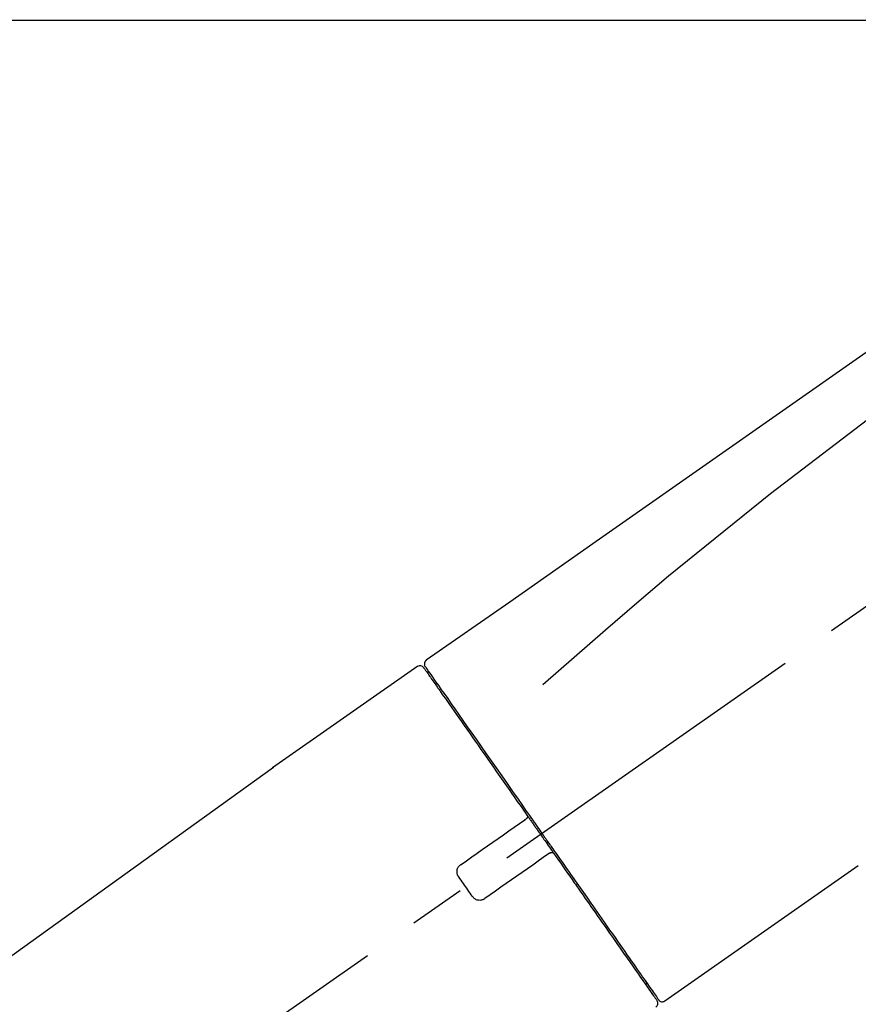
# Model space of a CAD drawing. Extents: x 28111 to 54233, y 210 to 8610.
# Drawn here: x 45865 to 45958, y 3047 to 3156 of the extents above; entities that cross this region are included whole.
import ezdxf

# ---------------------------------------------------------------- set-up
doc = ezdxf.new("R2010")
doc.units = 0
doc.header["$LTSCALE"] = 50
doc.header["$MEASUREMENT"] = 0
doc.linetypes.add('CENTER2', pattern=[1.125, 0.75, -0.125, 0.125, -0.125])
doc.layers.get('0').update_dxf_attribs({"linetype": 'CONTINUOUS'})
doc.layers.add('150-機器', color=8, linetype='CONTINUOUS')
doc.layers.add('166-寸法B', color=11, linetype='CONTINUOUS')
doc.styles.add('KH001', font='txt')
doc.dimstyles.new('KH1xx030', dxfattribs={"dimscale": 30, "dimtxt": 2, "dimasz": 0.6, "dimexe": 0.3, "dimexo": 1.2, "dimgap": 0.5, "dimtad": 3, "dimdec": 1, "dimdsep": 46, "dimlunit": 6, "dimtxsty": 'KH001', "dimblk": 'DOT', "dimcen": 1, "dimdle": 1, "dimclrd": 256, "dimclre": 256, "dimclrt": 256, "dimadec": 0, "dimazin": 0, "dimtfac": 1, "dimtdec": 1, "dimtix": 1, "dimtmove": 2, "dimatfit": 3, "dimldrblk": 'CLOSEDBLANK', "dimfxl": 1, "dimtolj": 1, "dimtzin": 0, "dimlwd": -1, "dimlwe": -1, "dimarcsym": 0})

# ---------------------------------------------------------------- blocks, each defined once
blk = doc.blocks.new('_Dot')
at = {"color": 0, "linetype": 'ByBlock', "lineweight": -2}
blk.add_line((-0.5, 0), (-1, 0), dxfattribs=at)
at = {"color": 0, "linetype": 'ByBlock', "const_width": 0.5}
blk.add_lwpolyline([(-0.25, 0, 1), (0.25, 0, 1)], format="xyb", close=True, dxfattribs=at)
blk = doc.blocks.new('*D89')
at = {"layer": '166-寸法B', "transparency": 16777216}
for p, q in [((45665.03, 3174.32), (45665.03, 3259.45)), ((47225.03, 2946.04), (47225.03, 3259.45)), ((45683.03, 3250.45), (47207.03, 3250.45))]:
    blk.add_line(p, q, dxfattribs=at)
at = {"layer": '166-寸法B', "transparency": 16777216, "xscale": 18, "yscale": 18, "zscale": 18, "rotation": 180}
blk.add_blockref('_Dot', (45665.03, 3250.45), dxfattribs=at)
at = {"layer": '166-寸法B', "transparency": 16777216, "xscale": 18, "yscale": 18, "zscale": 18}
blk.add_blockref('_Dot', (47225.03, 3250.45), dxfattribs=at)
at = {"layer": '166-寸法B', "transparency": 16777216, "insert": (46445.03, 3299.26), "char_height": 60, "attachment_point": 5, "style": 'KH001'}
blk.add_mtext('\\A1;1,560', dxfattribs=at)
blk = doc.blocks.new('_ClosedBlank')
at = {"color": 0, "linetype": 'ByBlock', "lineweight": -2}
for p, q in [((-1, 0.1667), (0, 0)), ((-1, 0.1667), (-1, -0.1667)), ((0, 0), (-1, -0.1667))]:
    blk.add_line(p, q, dxfattribs=at)
blk = doc.blocks.new('*D138')
at = {"layer": '166-寸法B', "transparency": 16777216}
for p, q in [((45665.03, 2931.11), (45665.03, 3164.43)), ((46315.03, 2931.11), (46315.03, 3164.43)), ((46297.03, 3155.43), (45683.03, 3155.43))]:
    blk.add_line(p, q, dxfattribs=at)
at = {"layer": '166-寸法B', "transparency": 16777216, "xscale": 18, "yscale": 18, "zscale": 18, "rotation": 180}
blk.add_blockref('_Dot', (45665.03, 3155.43), dxfattribs=at)
at = {"layer": '166-寸法B', "transparency": 16777216, "xscale": 18, "yscale": 18, "zscale": 18}
blk.add_blockref('_Dot', (46315.03, 3155.43), dxfattribs=at)
at = {"layer": '166-寸法B', "transparency": 16777216, "insert": (45990.03, 3200.43), "char_height": 60, "attachment_point": 5, "style": 'KH001'}
blk.add_mtext('\\A1;650', dxfattribs=at)

msp = doc.modelspace()

# ---------------------------------------------------------------- linework, layer by layer
at = {"layer": '150-機器', "color": 13, "linetype": 'CENTER2'}
msp.add_line((45734.69, 2933.97), (46021.56, 3134.84), dxfattribs=at)
at = {"layer": '150-機器', "color": 13, "linetype": 'Continuous'}
for p, q in [((45909.19, 3084.17), (45893.18, 3072.96)), ((45911.3, 3082.29), (45911.14, 3082.18)), ((45893.26, 3073.01), (45773.24, 2986.54)), ((45936.45, 3047.25), (45957.78, 3062.18)), ((45934.3, 3049.09), (45934.47, 3049.21))]:
    msp.add_line(p, q, dxfattribs=at)
for points in [[(45983.66, 3136.31), (45974.47, 3129.88), (45965.28, 3123.44), (45956.09, 3117), (45946.9, 3110.57), (45937.71, 3104.13), (45928.52, 3097.7), (45919.33, 3091.26), (45910.13, 3084.83)], [(45982.95, 3128.97), (45971.21, 3120.51), (45959.57, 3111.95), (45948.09, 3103.19), (45936.86, 3094.1), (45933.36, 3091.14), (45929.89, 3088.15), (45926.44, 3085.14), (45922.99, 3082.11)], [(45910.13, 3084.83), (45910.12, 3084.82), (45910.11, 3084.81), (45910.1, 3084.8), (45910.09, 3084.8), (45910.07, 3084.78), (45910.06, 3084.77), (45910.04, 3084.75), (45910.02, 3084.73), (45910, 3084.7), (45909.98, 3084.67), (45909.96, 3084.64), (45909.95, 3084.6), (45909.94, 3084.57), (45909.93, 3084.53), (45909.92, 3084.49), (45909.92, 3084.46), (45909.92, 3084.43), (45909.92, 3084.41), (45909.92, 3084.38), (45909.92, 3084.36), (45909.93, 3084.35), (45909.93, 3084.33), (45909.93, 3084.32), (45909.93, 3084.31)], [(45909.85, 3084.02), (45909.85, 3084.02), (45909.85, 3084.02), (45909.85, 3084.02), (45909.85, 3084.02), (45909.85, 3084.02), (45909.85, 3084.02), (45909.85, 3084.02), (45909.85, 3084.01), (45909.86, 3084), (45909.86, 3083.99), (45909.87, 3083.99), (45909.87, 3083.98), (45909.97, 3083.85), (45910.06, 3083.72), (45910.15, 3083.58), (45910.25, 3083.45), (45910.33, 3083.33), (45910.42, 3083.2), (45910.5, 3083.08), (45910.59, 3082.96), (45910.63, 3082.9), (45910.68, 3082.84), (45910.72, 3082.77), (45910.76, 3082.71), (45910.87, 3082.56), (45910.97, 3082.41), (45911.07, 3082.27), (45911.18, 3082.12), (45911.24, 3082.03), (45911.3, 3081.94), (45911.36, 3081.85), (45911.42, 3081.77)], [(45909.93, 3084.31), (45909.93, 3084.31), (45909.93, 3084.31), (45909.92, 3084.31), (45909.92, 3084.31), (45909.89, 3084.29), (45909.92, 3084.24), (45909.99, 3084.15), (45910.09, 3084.06)], [(45910.09, 3084.06), (45910.1, 3084.04), (45910.11, 3084.02), (45910.13, 3084), (45910.14, 3083.97), (45910.18, 3083.92), (45910.21, 3083.87), (45910.25, 3083.82), (45910.28, 3083.77)], [(45910.14, 3083.95), (45910.15, 3083.94), (45910.15, 3083.93), (45910.16, 3083.92), (45910.17, 3083.9), (45910.22, 3083.84), (45910.26, 3083.78), (45910.31, 3083.71), (45910.35, 3083.65), (45910.49, 3083.45), (45910.63, 3083.25), (45910.77, 3083.05), (45910.9, 3082.86), (45911.2, 3082.43), (45911.5, 3082.01), (45911.79, 3081.59), (45912.09, 3081.17), (45912.49, 3080.6), (45912.88, 3080.03), (45913.28, 3079.46), (45913.68, 3078.89), (45914.17, 3078.2), (45914.65, 3077.5), (45915.14, 3076.81), (45915.62, 3076.12), (45916.18, 3075.32), (45916.73, 3074.53), (45917.29, 3073.74), (45917.84, 3072.95), (45918.45, 3072.09), (45919.05, 3071.23), (45919.65, 3070.37), (45920.25, 3069.51), (45920.67, 3068.91), (45921.09, 3068.31), (45921.51, 3067.71), (45921.93, 3067.12), (45922.14, 3066.82), (45922.34, 3066.52), (45922.55, 3066.22), (45922.76, 3065.92)], [(45911.42, 3081.77), (45911.52, 3081.64), (45911.61, 3081.5), (45911.7, 3081.37), (45911.79, 3081.24), (45912.01, 3080.92), (45912.24, 3080.6), (45912.46, 3080.28), (45912.69, 3079.96), (45912.94, 3079.59), (45913.2, 3079.23), (45913.46, 3078.86), (45913.72, 3078.49), (45914.01, 3078.07), (45914.3, 3077.65), (45914.59, 3077.24), (45914.89, 3076.82), (45915.2, 3076.37), (45915.52, 3075.91), (45915.84, 3075.46), (45916.16, 3075), (45916.5, 3074.51), (45916.84, 3074.03), (45917.19, 3073.54), (45917.53, 3073.05), (45917.89, 3072.53), (45918.25, 3072.02), (45918.61, 3071.5), (45918.97, 3070.99), (45919.16, 3070.72), (45919.35, 3070.45), (45919.53, 3070.18), (45919.72, 3069.92), (45919.91, 3069.65), (45920.1, 3069.38), (45920.28, 3069.11), (45920.47, 3068.85), (45920.66, 3068.58), (45920.85, 3068.3), (45921.04, 3068.03), (45921.23, 3067.76)], [(45921.24, 3067.75), (45921.24, 3067.75), (45921.25, 3067.74), (45921.25, 3067.73), (45921.26, 3067.72), (45921.26, 3067.71), (45921.27, 3067.7), (45921.27, 3067.69), (45921.27, 3067.68), (45921.28, 3067.67), (45921.28, 3067.66), (45921.28, 3067.64), (45921.28, 3067.63), (45921.28, 3067.62), (45921.28, 3067.62), (45921.29, 3067.61), (45921.29, 3067.61), (45921.29, 3067.6), (45921.29, 3067.59), (45921.29, 3067.58), (45921.29, 3067.57), (45921.29, 3067.56), (45921.28, 3067.56), (45921.28, 3067.55), (45921.28, 3067.55), (45921.28, 3067.53), (45921.28, 3067.52), (45921.28, 3067.51), (45921.27, 3067.49), (45921.27, 3067.48), (45921.27, 3067.47), (45921.26, 3067.46), (45921.26, 3067.45), (45921.25, 3067.44), (45921.24, 3067.42), (45921.23, 3067.41), (45921.21, 3067.39), (45921.21, 3067.38), (45921.2, 3067.38), (45921.19, 3067.37), (45921.19, 3067.36), (45921.18, 3067.36), (45921.17, 3067.35), (45921.16, 3067.34), (45921.15, 3067.34)], [(45921.23, 3067.76), (45921.25, 3067.73), (45921.27, 3067.7), (45921.3, 3067.67), (45921.32, 3067.64), (45921.36, 3067.58), (45921.4, 3067.52), (45921.44, 3067.46), (45921.48, 3067.4), (45921.54, 3067.32), (45921.6, 3067.23), (45921.67, 3067.14), (45921.73, 3067.05), (45921.79, 3066.96), (45921.85, 3066.88), (45921.91, 3066.79), (45921.97, 3066.7), (45922.04, 3066.61), (45922.1, 3066.52), (45922.16, 3066.43), (45922.22, 3066.34), (45922.28, 3066.26), (45922.35, 3066.17), (45922.41, 3066.08), (45922.47, 3065.99), (45922.55, 3065.87), (45922.64, 3065.75), (45922.72, 3065.64), (45922.8, 3065.52), (45922.91, 3065.37), (45923.01, 3065.22), (45923.11, 3065.07), (45923.22, 3064.93), (45923.34, 3064.75), (45923.46, 3064.57), (45923.59, 3064.39), (45923.71, 3064.22), (45923.79, 3064.1), (45923.88, 3063.98), (45923.96, 3063.87), (45924.04, 3063.75), (45924.08, 3063.69), (45924.12, 3063.63), (45924.16, 3063.57), (45924.2, 3063.51)], [(45913.97, 3062.31), (45914.55, 3062.72), (45915.14, 3063.13), (45915.73, 3063.54), (45916.31, 3063.95), (45916.9, 3064.36), (45917.48, 3064.77), (45918.07, 3065.18), (45918.65, 3065.59), (45919.24, 3066), (45919.82, 3066.41), (45920.41, 3066.82), (45921, 3067.23)], [(45921, 3067.23), (45921, 3067.23), (45921, 3067.23), (45921, 3067.23), (45921, 3067.23), (45921, 3067.23), (45921.01, 3067.24), (45921.01, 3067.24), (45921.01, 3067.24), (45921.02, 3067.24), (45921.02, 3067.25), (45921.03, 3067.25), (45921.03, 3067.25), (45921.04, 3067.26), (45921.04, 3067.26), (45921.05, 3067.27), (45921.05, 3067.27), (45921.06, 3067.27), (45921.07, 3067.28), (45921.07, 3067.28), (45921.08, 3067.29), (45921.08, 3067.29), (45921.09, 3067.3), (45921.1, 3067.3), (45921.1, 3067.3), (45921.11, 3067.31), (45921.12, 3067.31), (45921.12, 3067.32), (45921.13, 3067.32), (45921.13, 3067.32), (45921.13, 3067.32), (45921.14, 3067.33), (45921.14, 3067.33), (45921.14, 3067.33), (45921.14, 3067.33), (45921.15, 3067.33), (45921.15, 3067.34), (45921.15, 3067.34), (45921.15, 3067.34), (45921.15, 3067.34), (45921.15, 3067.34), (45921.15, 3067.34), (45921.15, 3067.34), (45921.16, 3067.34), (45921.16, 3067.34)], [(45922.76, 3065.92), (45922.77, 3065.91), (45922.78, 3065.89), (45922.79, 3065.88), (45922.8, 3065.86), (45922.81, 3065.85), (45922.82, 3065.84), (45922.83, 3065.82), (45922.84, 3065.81), (45922.85, 3065.79), (45922.86, 3065.78), (45922.87, 3065.76), (45922.88, 3065.75)], [(45922.88, 3065.75), (45922.89, 3065.74), (45922.9, 3065.72), (45922.91, 3065.71), (45922.92, 3065.7), (45922.94, 3065.66), (45922.97, 3065.63), (45922.99, 3065.6), (45923.01, 3065.56), (45923.05, 3065.51), (45923.09, 3065.45), (45923.14, 3065.39), (45923.18, 3065.33), (45923.23, 3065.25), (45923.28, 3065.18), (45923.34, 3065.1), (45923.39, 3065.02), (45923.46, 3064.93), (45923.52, 3064.83), (45923.59, 3064.74), (45923.66, 3064.64), (45923.74, 3064.53), (45923.82, 3064.42), (45923.89, 3064.3), (45923.97, 3064.19), (45924.09, 3064.02), (45924.21, 3063.85), (45924.33, 3063.68), (45924.45, 3063.51), (45924.6, 3063.29), (45924.75, 3063.08), (45924.9, 3062.86), (45925.05, 3062.65), (45925.22, 3062.42), (45925.38, 3062.18), (45925.54, 3061.95), (45925.7, 3061.72), (45925.88, 3061.47), (45926.05, 3061.23), (45926.22, 3060.98), (45926.4, 3060.73), (45926.57, 3060.48), (45926.74, 3060.23), (45926.92, 3059.99), (45927.09, 3059.74), (45927.28, 3059.47), (45927.46, 3059.21), (45927.65, 3058.95), (45927.83, 3058.68), (45928.05, 3058.37), (45928.27, 3058.05), (45928.49, 3057.74), (45928.71, 3057.42), (45928.98, 3057.05), (45929.24, 3056.67), (45929.51, 3056.29), (45929.77, 3055.92), (45930.06, 3055.49), (45930.36, 3055.07), (45930.66, 3054.65), (45930.95, 3054.23), (45931.22, 3053.84), (45931.49, 3053.46), (45931.76, 3053.07), (45932.03, 3052.69), (45932.27, 3052.34), (45932.51, 3052), (45932.75, 3051.66), (45932.99, 3051.32), (45933.2, 3051.02), (45933.41, 3050.72), (45933.61, 3050.42), (45933.82, 3050.13), (45934, 3049.88), (45934.17, 3049.63), (45934.34, 3049.38), (45934.52, 3049.13), (45934.65, 3048.94), (45934.79, 3048.74), (45934.93, 3048.55), (45935.07, 3048.35), (45935.18, 3048.19), (45935.29, 3048.04), (45935.4, 3047.88), (45935.51, 3047.72), (45935.55, 3047.66), (45935.59, 3047.6), (45935.64, 3047.53), (45935.72, 3047.42), (45935.74, 3047.39), (45935.75, 3047.37), (45935.76, 3047.36), (45935.76, 3047.36), (45935.76, 3047.37), (45935.75, 3047.37), (45935.75, 3047.37), (45935.75, 3047.37)], [(45923.63, 3063.47), (45923.04, 3063.06), (45922.46, 3062.65), (45921.87, 3062.24), (45921.28, 3061.83), (45920.7, 3061.42), (45920.11, 3061.01), (45919.53, 3060.6), (45918.94, 3060.19), (45918.36, 3059.78), (45917.77, 3059.37), (45917.19, 3058.96), (45916.6, 3058.55)], [(45923.79, 3063.58), (45923.79, 3063.58), (45923.78, 3063.58), (45923.78, 3063.58), (45923.78, 3063.58), (45923.78, 3063.58), (45923.78, 3063.58), (45923.78, 3063.58), (45923.78, 3063.58), (45923.78, 3063.58), (45923.78, 3063.58), (45923.78, 3063.58), (45923.78, 3063.57), (45923.77, 3063.57), (45923.77, 3063.57), (45923.77, 3063.57), (45923.76, 3063.57), (45923.76, 3063.56), (45923.75, 3063.56), (45923.74, 3063.55), (45923.74, 3063.55), (45923.73, 3063.54), (45923.72, 3063.54), (45923.72, 3063.53), (45923.71, 3063.53), (45923.7, 3063.52), (45923.7, 3063.52), (45923.69, 3063.52), (45923.68, 3063.51), (45923.68, 3063.51), (45923.67, 3063.5), (45923.67, 3063.5), (45923.66, 3063.5), (45923.66, 3063.49), (45923.65, 3063.49), (45923.65, 3063.49), (45923.64, 3063.48), (45923.64, 3063.48), (45923.64, 3063.48), (45923.63, 3063.48), (45923.63, 3063.47), (45923.63, 3063.47), (45923.63, 3063.47), (45923.63, 3063.47), (45923.63, 3063.47)], [(45923.78, 3063.58), (45923.79, 3063.58), (45923.79, 3063.59), (45923.8, 3063.59), (45923.8, 3063.59), (45923.8, 3063.59), (45923.81, 3063.6), (45923.81, 3063.6), (45923.82, 3063.6), (45923.83, 3063.61), (45923.83, 3063.61), (45923.84, 3063.61), (45923.85, 3063.62), (45923.86, 3063.62), (45923.86, 3063.62), (45923.87, 3063.62), (45923.87, 3063.62), (45923.88, 3063.63), (45923.89, 3063.63), (45923.9, 3063.63), (45923.91, 3063.63), (45923.91, 3063.63), (45923.92, 3063.64), (45923.92, 3063.64), (45923.93, 3063.64), (45923.94, 3063.64), (45923.95, 3063.64), (45923.96, 3063.64), (45923.97, 3063.64), (45923.97, 3063.64), (45923.98, 3063.64), (45923.98, 3063.64), (45923.99, 3063.64), (45924.01, 3063.64), (45924.04, 3063.63), (45924.06, 3063.63), (45924.08, 3063.62), (45924.1, 3063.62), (45924.12, 3063.61), (45924.14, 3063.59), (45924.16, 3063.58), (45924.17, 3063.57), (45924.18, 3063.55), (45924.19, 3063.53), (45924.2, 3063.52)], [(45924.21, 3063.51), (45924.46, 3063.15), (45924.71, 3062.79), (45924.97, 3062.43), (45925.22, 3062.06), (45925.47, 3061.71), (45925.72, 3061.35), (45925.97, 3061), (45926.21, 3060.65), (45926.34, 3060.47), (45926.46, 3060.29), (45926.58, 3060.12), (45926.71, 3059.94), (45926.95, 3059.59), (45927.19, 3059.25), (45927.43, 3058.91), (45927.67, 3058.56), (45928.02, 3058.06), (45928.37, 3057.56), (45928.72, 3057.06), (45929.07, 3056.56), (45929.29, 3056.26), (45929.5, 3055.95), (45929.71, 3055.65), (45929.93, 3055.34), (45930.14, 3055.04), (45930.35, 3054.73), (45930.56, 3054.43), (45930.78, 3054.13), (45931.15, 3053.59), (45931.53, 3053.06), (45931.9, 3052.52), (45932.28, 3051.98), (45932.59, 3051.54), (45932.91, 3051.09), (45933.22, 3050.64), (45933.53, 3050.19), (45933.78, 3049.84), (45934.03, 3049.49), (45934.27, 3049.14), (45934.52, 3048.78), (45934.69, 3048.54), (45934.86, 3048.3), (45935.03, 3048.05), (45935.2, 3047.81), (45935.29, 3047.68), (45935.38, 3047.55), (45935.48, 3047.42), (45935.57, 3047.29), (45935.57, 3047.28), (45935.58, 3047.27), (45935.58, 3047.27), (45935.59, 3047.26), (45935.59, 3047.26), (45935.59, 3047.25), (45935.59, 3047.25), (45935.59, 3047.25), (45935.59, 3047.25), (45935.59, 3047.25), (45935.59, 3047.25), (45935.59, 3047.26)], [(45913.72, 3060.92), (45913.71, 3060.95), (45913.69, 3060.97), (45913.67, 3061), (45913.65, 3061.02), (45913.62, 3061.08), (45913.59, 3061.14), (45913.56, 3061.2), (45913.54, 3061.27), (45913.52, 3061.36), (45913.52, 3061.46), (45913.52, 3061.56), (45913.53, 3061.66), (45913.55, 3061.76), (45913.58, 3061.86), (45913.62, 3061.95), (45913.67, 3062.04), (45913.72, 3062.09), (45913.76, 3062.14), (45913.81, 3062.19), (45913.86, 3062.23), (45913.89, 3062.25), (45913.91, 3062.27), (45913.94, 3062.29), (45913.97, 3062.31)], [(45915.21, 3058.8), (45915.09, 3058.97), (45914.96, 3059.15), (45914.84, 3059.33), (45914.72, 3059.5), (45914.59, 3059.68), (45914.47, 3059.86), (45914.34, 3060.03), (45914.22, 3060.21), (45914.1, 3060.39), (45913.97, 3060.57), (45913.85, 3060.74), (45913.72, 3060.92)], [(45916.6, 3058.55), (45916.57, 3058.53), (45916.55, 3058.51), (45916.52, 3058.49), (45916.49, 3058.47), (45916.43, 3058.44), (45916.37, 3058.41), (45916.31, 3058.39), (45916.24, 3058.37), (45916.15, 3058.35), (45916.05, 3058.34), (45915.94, 3058.35), (45915.84, 3058.36), (45915.75, 3058.38), (45915.65, 3058.41), (45915.56, 3058.46), (45915.48, 3058.51), (45915.42, 3058.55), (45915.37, 3058.59), (45915.33, 3058.64), (45915.29, 3058.69), (45915.27, 3058.72), (45915.25, 3058.74), (45915.23, 3058.77), (45915.21, 3058.8)]]:
    msp.add_lwpolyline(points, dxfattribs=at)
for centre, start, end in [((45909.44, 3083.73), 35, 124.4525), ((45935.18, 3046.97), 304.7511, 35), ((45936.16, 3047.65), 215, 305.0148)]:
    msp.add_arc(centre, 0.499, start, end, dxfattribs=at)

# ---------------------------------------------------------------- dimensions: what is measured, and where the dimension line sits
at = {"layer": '166-寸法B'}
for base, p1, p2, picture, middle in [((47225.03, 3250.45), (45665.03, 3138.32), (47225.03, 2910.04), '*D89', (46445.03, 3299.26)), ((45665.03, 3155.43), (46315.03, 2895.11), (45665.03, 2895.11), '*D138', (45990.03, 3200.43))]:
    dim = msp.add_linear_dim(base=base, p1=p1, p2=p2, dimstyle='KH1xx030', dxfattribs=at)
    dim.commit()
    dim.dimension.update_dxf_attribs({"geometry": picture, "text_midpoint": middle})

doc.saveas('drawing.dxf')
